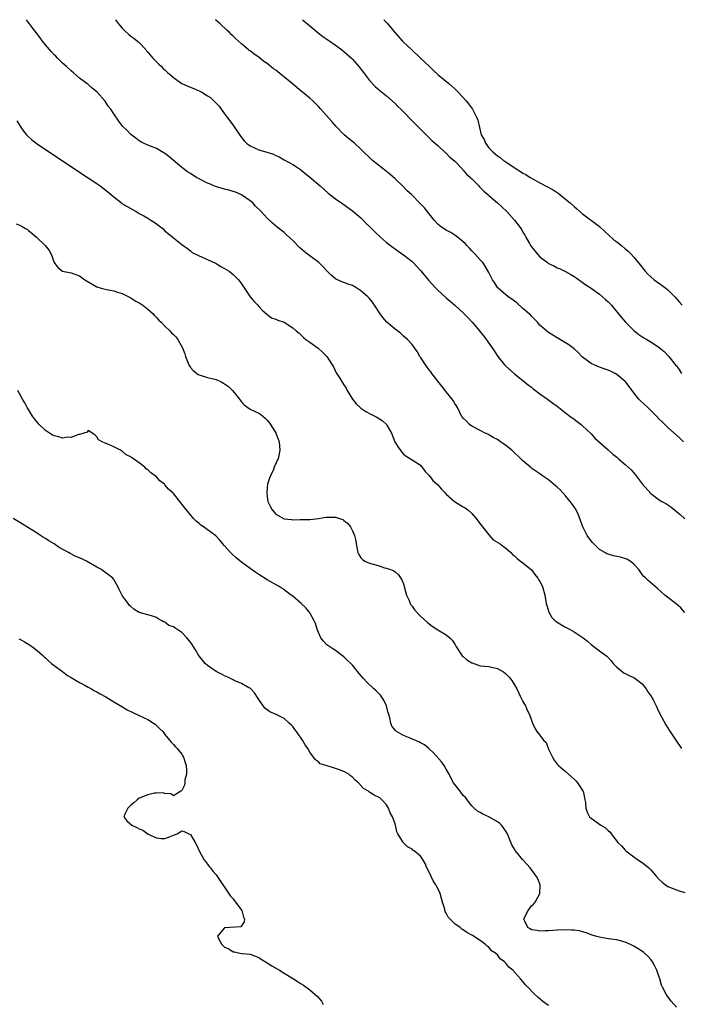
# Model space of a CAD drawing. Units: inches. Extents: x 2676000 to 2679000, y 1539000 to 1542000.
# Drawn here: x 2678713 to 2678868, y 1541769 to 1542000 of the extents above; entities that cross this region are included whole.
import ezdxf

# ---------------------------------------------------------------- set-up
doc = ezdxf.new("R2010")
doc.units = ezdxf.units.IN
doc.header["$MEASUREMENT"] = 0
doc.layers.add('LD26761539_10ft', color=63, linetype='Continuous')

msp = doc.modelspace()

# ---------------------------------------------------------------- linework, layer by layer
at = {"layer": 'LD26761539_10ft'}
for points, elevation in [([(2678868.95, 1541860.95), (2678868.03, 1541862.03), (2678866.93, 1541862.93), (2678865, 1541864.43), (2678864.33, 1541865), (2678862.57, 1541866.57), (2678862.02, 1541867), (2678860.42, 1541868.42), (2678859.81, 1541869), (2678859.39, 1541869.39), (2678859, 1541869.85), (2678858.52, 1541870.52), (2678858.2, 1541871), (2678857, 1541872.25), (2678856.13, 1541873), (2678855.4, 1541873.4), (2678853.88, 1541873.88), (2678853, 1541874.1), (2678852.22, 1541874.22), (2678851, 1541874.65), (2678850.69, 1541874.69), (2678850.25, 1541875), (2678849, 1541875.7), (2678847.33, 1541877.33), (2678847, 1541877.75), (2678846.43, 1541878.43), (2678846.07, 1541879), (2678845.04, 1541881), (2678844.54, 1541882.54), (2678844.35, 1541883), (2678843.99, 1541883.99), (2678843.47, 1541885), (2678843, 1541885.71), (2678842.08, 1541887), (2678841, 1541888.3), (2678840.38, 1541889), (2678839.7, 1541889.7), (2678839, 1541890.31), (2678838.65, 1541890.65), (2678837, 1541892.02), (2678835.63, 1541893), (2678835, 1541893.48), (2678832.89, 1541894.89), (2678832.79, 1541895), (2678831, 1541896.47), (2678830.54, 1541897), (2678828.7, 1541898.7), (2678828.42, 1541899), (2678827, 1541900.1), (2678826.46, 1541900.46), (2678825.72, 1541901), (2678825, 1541901.49), (2678824, 1541902), (2678823, 1541902.64), (2678822.74, 1541902.74), (2678822.17, 1541903), (2678821, 1541903.66), (2678819, 1541904.66), (2678818.5, 1541905), (2678817.79, 1541905.79), (2678817, 1541906.49), (2678816.79, 1541906.79), (2678816.6, 1541907), (2678816.16, 1541907.84), (2678815.64, 1541909), (2678815.42, 1541909.42), (2678815, 1541909.98), (2678814.65, 1541910.65), (2678814.41, 1541911), (2678813, 1541912.69), (2678812.78, 1541913), (2678812.01, 1541914.01), (2678811, 1541915.23), (2678810.24, 1541916.24), (2678809.62, 1541917), (2678809.38, 1541917.38), (2678809, 1541917.85), (2678808.51, 1541918.51), (2678808.11, 1541919), (2678807, 1541920.79), (2678806.83, 1541921), (2678806.16, 1541922.16), (2678805.58, 1541923), (2678805, 1541923.79), (2678803.95, 1541925), (2678803, 1541925.79), (2678802.37, 1541926.37), (2678801.55, 1541927), (2678801, 1541927.38), (2678799.03, 1541929.03), (2678798.14, 1541930.14), (2678797.49, 1541931), (2678796.21, 1541933), (2678795.7, 1541933.7), (2678795, 1541934.59), (2678794.61, 1541935), (2678793, 1541936.42), (2678792.06, 1541937), (2678791.38, 1541937.38), (2678791, 1541937.62), (2678789.98, 1541937.98), (2678789, 1541938.37), (2678788.54, 1541938.54), (2678787, 1541939.23), (2678786.04, 1541940.04), (2678785, 1541941.05), (2678784.09, 1541942.09), (2678783.08, 1541943), (2678781, 1541944.6), (2678780.45, 1541945), (2678779.65, 1541945.65), (2678778.57, 1541946.57), (2678777, 1541948.18), (2678775.56, 1541949.56), (2678775, 1541950.04), (2678773.35, 1541951.35), (2678772.27, 1541952.27), (2678771, 1541953.46), (2678769.56, 1541955), (2678768.27, 1541956.27), (2678767.6, 1541957), (2678767, 1541957.51), (2678765, 1541958.93), (2678764.85, 1541959), (2678763.53, 1541959.53), (2678761.99, 1541959.99), (2678761, 1541960.23), (2678758.87, 1541960.87), (2678757.46, 1541961.46), (2678757, 1541961.67), (2678754.4, 1541963), (2678753.53, 1541963.53), (2678753, 1541963.89), (2678752.31, 1541964.31), (2678751, 1541965.34), (2678747.94, 1541967.94), (2678747, 1541968.63), (2678745, 1541969.78), (2678743, 1541970.57), (2678742.01, 1541971), (2678741.35, 1541971.35), (2678741, 1541971.55), (2678740.19, 1541972.19), (2678739, 1541973.04), (2678738.06, 1541974.06), (2678737.06, 1541975.06), (2678736.19, 1541976.19), (2678735, 1541977.94), (2678734.34, 1541979), (2678733.68, 1541979.68), (2678733, 1541980.85), (2678732.9, 1541981), (2678731.07, 1541983), (2678731, 1541983.07), (2678729.92, 1541983.93), (2678729, 1541984.76), (2678727, 1541986.3), (2678725.56, 1541987.56), (2678725, 1541988), (2678723.92, 1541989), (2678723, 1541989.82), (2678721.79, 1541991), (2678721.41, 1541991.42), (2678721, 1541991.79), (2678720.43, 1541992.43), (2678719, 1541994.11), (2678718.32, 1541995), (2678717.77, 1541995.77), (2678717, 1541996.67), (2678715.92, 1541998.08), (2678715.23, 1541999), (2678715.14, 1541999.14), (2678715, 1541999.31), (2678714.52, 1542000)], 8650), ([(2678735.38, 1542000), (2678735.66, 1541999.66), (2678736.15, 1541999), (2678737, 1541998), (2678737.49, 1541997.49), (2678738.5, 1541996.5), (2678739, 1541996.14), (2678739.69, 1541995.69), (2678740.61, 1541995), (2678741, 1541994.63), (2678742.5, 1541993), (2678742.71, 1541992.71), (2678743, 1541992.38), (2678744.16, 1541991), (2678745, 1541990.12), (2678745.57, 1541989.57), (2678746.18, 1541989), (2678746.57, 1541988.57), (2678747, 1541988.2), (2678747.62, 1541987.62), (2678748.38, 1541987), (2678749, 1541986.45), (2678751, 1541985.06), (2678752.4, 1541984.4), (2678753.82, 1541983.82), (2678755.22, 1541983.22), (2678755.64, 1541983), (2678757, 1541982.17), (2678757.71, 1541981.71), (2678758.75, 1541980.75), (2678759, 1541980.45), (2678759.73, 1541979.73), (2678760.18, 1541979), (2678761, 1541977.9), (2678761.65, 1541977), (2678762.26, 1541976.26), (2678763.11, 1541975.11), (2678764.71, 1541972.71), (2678765.57, 1541971.57), (2678766.14, 1541971), (2678767, 1541970.39), (2678768.03, 1541969.97), (2678769, 1541969.5), (2678770.93, 1541968.93), (2678772.44, 1541968.44), (2678773, 1541968.15), (2678773.81, 1541967.81), (2678775, 1541967.12), (2678777, 1541966.02), (2678777.62, 1541965.62), (2678778.82, 1541964.82), (2678779, 1541964.69), (2678781, 1541963.08), (2678783.42, 1541961), (2678785.33, 1541959.33), (2678787, 1541958.01), (2678788.77, 1541956.77), (2678791, 1541955.15), (2678793, 1541953.5), (2678793.5, 1541953), (2678794.22, 1541952.22), (2678795, 1541951.5), (2678796.22, 1541950.22), (2678797.6, 1541949), (2678799, 1541947.71), (2678800.53, 1541946.53), (2678801, 1541946.22), (2678801.71, 1541945.71), (2678803, 1541944.87), (2678805, 1541943.25), (2678805.26, 1541943), (2678807.06, 1541941.06), (2678808.88, 1541938.88), (2678810.53, 1541937), (2678811, 1541936.53), (2678813, 1541934.72), (2678813.95, 1541933.95), (2678815.03, 1541933), (2678817.1, 1541931.1), (2678818.11, 1541930.11), (2678819.12, 1541929), (2678820.82, 1541927), (2678821, 1541926.75), (2678821.79, 1541925.79), (2678823.76, 1541923), (2678824.29, 1541922.29), (2678825.08, 1541921), (2678826.68, 1541919), (2678827, 1541918.68), (2678829, 1541916.92), (2678831.44, 1541915), (2678832.28, 1541914.28), (2678833, 1541913.76), (2678833.41, 1541913.41), (2678833.97, 1541913), (2678835, 1541912.24), (2678836.74, 1541911), (2678838.01, 1541910.01), (2678839, 1541909.33), (2678839.46, 1541909), (2678841, 1541907.75), (2678842.03, 1541907), (2678843, 1541906.27), (2678843.71, 1541905.71), (2678844.69, 1541905), (2678845, 1541904.75), (2678847, 1541902.83), (2678847.85, 1541901.85), (2678851, 1541899.06), (2678852.11, 1541898.1), (2678853, 1541897.37), (2678853.41, 1541897), (2678855, 1541895.66), (2678856.36, 1541894.36), (2678857.31, 1541893.31), (2678859, 1541891.1), (2678861, 1541888.88), (2678863, 1541887.35), (2678863.58, 1541887), (2678864.51, 1541886.51), (2678865.73, 1541885.73), (2678867.9, 1541883.9), (2678869, 1541882.93)], 8660), ([(2678868.65, 1541901), (2678867.81, 1541901.81), (2678867, 1541902.55), (2678865, 1541904.3), (2678863.64, 1541905.64), (2678863, 1541906.3), (2678862.37, 1541907), (2678860.66, 1541908.66), (2678860.29, 1541909), (2678858.6, 1541910.6), (2678858.21, 1541911), (2678857, 1541912.48), (2678856.6, 1541913), (2678855.12, 1541915), (2678855, 1541915.11), (2678853, 1541916.77), (2678852.62, 1541917), (2678851.53, 1541917.53), (2678851, 1541917.76), (2678850.07, 1541918.07), (2678849, 1541918.48), (2678848.61, 1541918.61), (2678847.71, 1541919), (2678847, 1541919.36), (2678845, 1541920.86), (2678844.83, 1541921), (2678843.93, 1541921.93), (2678843, 1541922.82), (2678841.75, 1541923.75), (2678841, 1541924.21), (2678839, 1541925.34), (2678837, 1541926.64), (2678836.55, 1541927), (2678835, 1541928.35), (2678834.39, 1541929), (2678833.75, 1541929.75), (2678833, 1541930.41), (2678832.74, 1541930.74), (2678832.47, 1541931), (2678831, 1541932.26), (2678829.58, 1541933.58), (2678829, 1541933.93), (2678828.42, 1541934.42), (2678827.55, 1541935), (2678825.16, 1541937), (2678825, 1541937.2), (2678824.31, 1541938.31), (2678823.86, 1541939), (2678823, 1541940.68), (2678822.17, 1541942.17), (2678821.56, 1541943), (2678821, 1541943.69), (2678819.76, 1541945), (2678819.4, 1541945.4), (2678819, 1541945.81), (2678818.43, 1541946.43), (2678817.85, 1541947), (2678817.46, 1541947.46), (2678817, 1541947.9), (2678815.65, 1541949), (2678815, 1541949.48), (2678814.06, 1541950.06), (2678813, 1541950.61), (2678812.37, 1541951), (2678811.57, 1541951.57), (2678811, 1541952.06), (2678810.17, 1541953), (2678809, 1541954.42), (2678807.87, 1541955.87), (2678806.91, 1541956.91), (2678804.84, 1541959), (2678803.87, 1541959.87), (2678802.75, 1541961), (2678801, 1541962.68), (2678799.76, 1541963.76), (2678799, 1541964.37), (2678798.17, 1541965), (2678795.73, 1541967), (2678793, 1541969.62), (2678791.46, 1541971), (2678790.1, 1541972.1), (2678789.05, 1541973), (2678787.08, 1541975), (2678786.13, 1541976.13), (2678783.62, 1541979), (2678783, 1541979.66), (2678781.68, 1541981), (2678781, 1541981.61), (2678778.02, 1541984.02), (2678776.89, 1541985), (2678774.43, 1541987), (2678773, 1541988.13), (2678772.5, 1541988.5), (2678771, 1541989.69), (2678770.22, 1541990.22), (2678769, 1541991.19), (2678767.92, 1541991.92), (2678767, 1541992.66), (2678766.8, 1541992.8), (2678766.54, 1541993), (2678765, 1541994.32), (2678763.59, 1541995.59), (2678763, 1541996.16), (2678762.56, 1541996.56), (2678762.12, 1541997), (2678761.52, 1541997.52), (2678759.93, 1541999), (2678758.89, 1542000)], 8670), ([(2678779.32, 1542000), (2678779.67, 1541999.67), (2678780.44, 1541999), (2678781, 1541998.53), (2678782.95, 1541996.95), (2678784.08, 1541996.08), (2678785.25, 1541995.25), (2678787, 1541994.05), (2678788.44, 1541993), (2678789, 1541992.57), (2678790.75, 1541991), (2678791, 1541990.76), (2678792.52, 1541989), (2678793.58, 1541987.58), (2678795, 1541985.76), (2678796.35, 1541984.35), (2678797.41, 1541983.41), (2678799, 1541982.11), (2678801, 1541980.35), (2678801.66, 1541979.66), (2678802.36, 1541979), (2678805.64, 1541975.64), (2678808.64, 1541972.64), (2678809, 1541972.3), (2678809.65, 1541971.65), (2678811, 1541970.45), (2678812.8, 1541968.8), (2678813, 1541968.66), (2678813.8, 1541967.8), (2678815, 1541966.78), (2678816.73, 1541965), (2678816.86, 1541964.86), (2678817, 1541964.73), (2678817.78, 1541963.78), (2678818.66, 1541963), (2678818.81, 1541962.81), (2678819, 1541962.64), (2678820.62, 1541961), (2678820.79, 1541960.79), (2678821, 1541960.61), (2678821.79, 1541959.79), (2678822.74, 1541959), (2678823, 1541958.74), (2678825.01, 1541957), (2678826.06, 1541956.06), (2678827.19, 1541955), (2678829, 1541953), (2678829.9, 1541951.9), (2678830.49, 1541951), (2678830.71, 1541950.71), (2678831, 1541950.19), (2678831.46, 1541949.46), (2678831.68, 1541949), (2678832.52, 1541947.48), (2678832.81, 1541947), (2678833, 1541946.73), (2678833.8, 1541945.8), (2678834.4, 1541945), (2678835, 1541944.37), (2678836.74, 1541943), (2678837, 1541942.81), (2678838.24, 1541942.24), (2678839, 1541941.82), (2678839.6, 1541941.6), (2678841, 1541940.94), (2678842.26, 1541940.26), (2678843, 1541939.78), (2678843.46, 1541939.46), (2678845.79, 1541937.79), (2678847, 1541937.01), (2678849, 1541935.57), (2678849.69, 1541935), (2678850.37, 1541934.37), (2678851, 1541933.81), (2678851.79, 1541933), (2678852.33, 1541932.33), (2678853.45, 1541931), (2678854.13, 1541930.13), (2678855.06, 1541929.06), (2678857, 1541927.09), (2678858.16, 1541926.16), (2678859.36, 1541925.36), (2678860.04, 1541925), (2678861, 1541924.46), (2678863, 1541923.09), (2678864.12, 1541922.12), (2678865.24, 1541921), (2678866.13, 1541919.87), (2678866.91, 1541918.91), (2678867, 1541918.77), (2678867.77, 1541917.77), (2678868.18, 1541917)], 8680), ([(2678798.38, 1542000), (2678799.17, 1541999.17), (2678801, 1541996.95), (2678802.74, 1541995), (2678803, 1541994.74), (2678804.84, 1541993), (2678806.99, 1541991), (2678809.11, 1541989), (2678810.05, 1541988.05), (2678811.1, 1541987.1), (2678813.59, 1541985), (2678815, 1541983.76), (2678815.82, 1541983), (2678817.69, 1541981), (2678818.25, 1541980.25), (2678819.14, 1541979), (2678820.2, 1541977), (2678820.44, 1541976.44), (2678821.24, 1541973), (2678821.88, 1541971.88), (2678822.19, 1541971), (2678823, 1541969.97), (2678823.9, 1541969), (2678824.52, 1541968.52), (2678825, 1541968.1), (2678825.66, 1541967.66), (2678826.43, 1541967), (2678826.78, 1541966.78), (2678829.38, 1541965), (2678830.4, 1541964.4), (2678831, 1541964.02), (2678831.66, 1541963.66), (2678832.66, 1541963), (2678833, 1541962.8), (2678835, 1541961.69), (2678838.07, 1541960.07), (2678839, 1541959.44), (2678839.28, 1541959.28), (2678839.65, 1541959), (2678841, 1541957.87), (2678842.08, 1541957), (2678843, 1541956.14), (2678843.61, 1541955.61), (2678845, 1541954.47), (2678849, 1541951.48), (2678850.27, 1541950.27), (2678851, 1541949.63), (2678852.36, 1541948.36), (2678853, 1541947.85), (2678854.12, 1541947), (2678855, 1541946.21), (2678855.68, 1541945.68), (2678856.36, 1541945), (2678857, 1541944.3), (2678858.52, 1541942.52), (2678859.37, 1541941.37), (2678859.69, 1541941), (2678860.31, 1541940.31), (2678861, 1541939.64), (2678861.77, 1541939), (2678863.67, 1541937.67), (2678864.56, 1541937), (2678865, 1541936.64), (2678866.63, 1541935), (2678867.71, 1541933.71), (2678868.38, 1541933)], 8690), ([(2678712.26, 1541976.26), (2678713.06, 1541975), (2678713.85, 1541973.84), (2678714.53, 1541973), (2678714.75, 1541972.75), (2678715.78, 1541971.78), (2678717, 1541970.86), (2678719, 1541969.52), (2678729, 1541962.92), (2678731, 1541961.58), (2678731.84, 1541961), (2678732.51, 1541960.51), (2678733.62, 1541959.62), (2678735, 1541958.42), (2678736.78, 1541957), (2678736.91, 1541956.91), (2678738.16, 1541956.16), (2678740.22, 1541955), (2678741, 1541954.57), (2678742.05, 1541953.95), (2678743, 1541953.42), (2678743.7, 1541953), (2678744.5, 1541952.5), (2678745, 1541952.07), (2678745.66, 1541951.66), (2678746.49, 1541951), (2678747, 1541950.48), (2678749, 1541948.84), (2678751, 1541947.27), (2678752.33, 1541946.33), (2678753, 1541945.75), (2678753.42, 1541945.42), (2678755, 1541944.62), (2678755.6, 1541944.4), (2678758.85, 1541942.85), (2678759, 1541942.79), (2678760.11, 1541942.11), (2678761, 1541941.65), (2678762.09, 1541941), (2678763, 1541940.24), (2678764.29, 1541939), (2678764.6, 1541938.6), (2678765, 1541938.04), (2678767, 1541935), (2678767.92, 1541933.92), (2678768.8, 1541933), (2678769, 1541932.74), (2678769.82, 1541931.82), (2678770.83, 1541931), (2678770.9, 1541930.9), (2678772.03, 1541930.03), (2678773, 1541929.74), (2678773.49, 1541929.49), (2678775, 1541929), (2678777, 1541927.72), (2678777.81, 1541927), (2678778.47, 1541926.47), (2678779.48, 1541925.48), (2678780.07, 1541925), (2678781, 1541924.36), (2678782.93, 1541922.93), (2678784, 1541922), (2678785, 1541921.01), (2678786.27, 1541919), (2678786.53, 1541918.53), (2678787.19, 1541917.19), (2678787.87, 1541916.12), (2678788.56, 1541915), (2678789, 1541914.37), (2678789.53, 1541913.53), (2678789.79, 1541913), (2678791.04, 1541911), (2678791.9, 1541909.89), (2678792.83, 1541909), (2678793, 1541908.86), (2678794.11, 1541908.11), (2678795, 1541907.6), (2678796.28, 1541907), (2678796.75, 1541906.75), (2678797.96, 1541905.96), (2678799, 1541905.05), (2678799.1, 1541904.9), (2678800.13, 1541903), (2678800.98, 1541901), (2678801.7, 1541899.7), (2678802.55, 1541898.55), (2678803, 1541898.06), (2678803.59, 1541897.59), (2678805, 1541896.78), (2678807, 1541895.49), (2678808.03, 1541894.04), (2678809, 1541893.06), (2678809.89, 1541891.89), (2678811, 1541890.91), (2678811.88, 1541889.88), (2678812.76, 1541889), (2678813, 1541888.71), (2678814.98, 1541886.98), (2678816.2, 1541886.2), (2678817, 1541885.74), (2678817.45, 1541885.45), (2678818.06, 1541885), (2678819, 1541884.14), (2678820.03, 1541883), (2678820.41, 1541882.41), (2678821, 1541881.69), (2678823, 1541879.12), (2678824.01, 1541878.01), (2678825.64, 1541877), (2678826.41, 1541876.41), (2678827, 1541876), (2678828.14, 1541875), (2678828.55, 1541874.55), (2678829, 1541874.23), (2678829.61, 1541873.61), (2678830.4, 1541873), (2678831, 1541872.6), (2678833, 1541870.95), (2678833.81, 1541869.81), (2678834.48, 1541869), (2678834.66, 1541868.66), (2678835, 1541868.16), (2678835.58, 1541867), (2678836.14, 1541865), (2678836.49, 1541863), (2678836.58, 1541862.58), (2678837.04, 1541861.04), (2678837.79, 1541859.79), (2678838.56, 1541859), (2678838.79, 1541858.79), (2678839, 1541858.63), (2678840.02, 1541858.02), (2678841, 1541857.45), (2678841.89, 1541857), (2678843, 1541856.37), (2678845.11, 1541855), (2678846.18, 1541854.18), (2678847, 1541853.44), (2678849, 1541851.97), (2678850.68, 1541850.68), (2678851, 1541850.37), (2678851.65, 1541849.65), (2678852.16, 1541849), (2678853, 1541848.09), (2678854.73, 1541846.73), (2678855, 1541846.63), (2678856.06, 1541846.06), (2678857, 1541845.69), (2678857.98, 1541845), (2678859, 1541844.19), (2678859.88, 1541843), (2678860.31, 1541842.31), (2678861, 1541841.41), (2678861.53, 1541840.47), (2678862.27, 1541839), (2678862.47, 1541838.47), (2678863.15, 1541837.15), (2678863.54, 1541836.46), (2678864.54, 1541834.54), (2678865.33, 1541833.33), (2678866.91, 1541831), (2678868.24, 1541829)], 8640), ([(2678712.11, 1541952.11), (2678713, 1541951.77), (2678713.51, 1541951.51), (2678714.3, 1541951), (2678714.75, 1541950.75), (2678715, 1541950.58), (2678716.86, 1541949), (2678718.94, 1541947), (2678719.84, 1541945.84), (2678720.31, 1541945), (2678721, 1541943), (2678721.88, 1541941.88), (2678723, 1541941), (2678725, 1541940.64), (2678725.61, 1541940.39), (2678727, 1541939.94), (2678728.19, 1541939), (2678731, 1541937.34), (2678732.03, 1541937), (2678733.31, 1541936.69), (2678735, 1541936.42), (2678735.89, 1541936.1), (2678737, 1541935.79), (2678738.5, 1541935), (2678739, 1541934.76), (2678740.06, 1541934.06), (2678741, 1541933.56), (2678741.32, 1541933.32), (2678741.83, 1541933), (2678743, 1541932.09), (2678744.25, 1541931), (2678744.59, 1541930.59), (2678745, 1541930.17), (2678745.54, 1541929.54), (2678746.14, 1541929), (2678747, 1541928.1), (2678748.19, 1541927), (2678748.57, 1541926.57), (2678749, 1541926.15), (2678749.56, 1541925.56), (2678750.05, 1541925), (2678751.12, 1541923), (2678751.64, 1541921.64), (2678751.81, 1541921), (2678752.63, 1541919), (2678752.76, 1541918.76), (2678753, 1541918.41), (2678753.67, 1541917.67), (2678754.47, 1541917), (2678754.78, 1541916.78), (2678755, 1541916.65), (2678755.48, 1541916.52), (2678757, 1541916.07), (2678759, 1541915.58), (2678760.32, 1541915), (2678760.76, 1541914.76), (2678761, 1541914.57), (2678761.92, 1541913.92), (2678762.86, 1541913), (2678764.5, 1541911), (2678765, 1541910.32), (2678765.63, 1541909.63), (2678766.47, 1541909), (2678767, 1541908.66), (2678769, 1541907.7), (2678769.43, 1541907.43), (2678769.94, 1541907), (2678770.54, 1541906.54), (2678771, 1541906.03), (2678771.47, 1541905.47), (2678773, 1541903.1), (2678773.05, 1541903), (2678773.6, 1541901.6), (2678773.78, 1541901), (2678774, 1541899), (2678773.76, 1541897.76), (2678773.58, 1541897), (2678773.36, 1541896.64), (2678773, 1541895.84), (2678772.71, 1541895.29), (2678772.65, 1541895), (2678772.44, 1541894.44), (2678771.75, 1541893), (2678771.53, 1541892.47), (2678771.09, 1541891), (2678771, 1541890.27), (2678770.88, 1541889), (2678771, 1541888.05), (2678771.18, 1541887), (2678771.74, 1541885.74), (2678772.18, 1541885), (2678773, 1541883.96), (2678775, 1541882.93), (2678776.74, 1541882.74), (2678777, 1541882.68), (2678778.72, 1541882.72), (2678779, 1541882.71), (2678781, 1541882.77), (2678783, 1541882.96), (2678784.74, 1541883.26), (2678785, 1541883.29), (2678787, 1541883.33), (2678787.98, 1541883), (2678788.72, 1541882.72), (2678789, 1541882.54), (2678789.87, 1541881.87), (2678790.53, 1541881), (2678791, 1541880.1), (2678791.5, 1541879), (2678791.77, 1541877.77), (2678791.89, 1541877), (2678792.3, 1541875), (2678792.53, 1541874.53), (2678793, 1541873.75), (2678793.36, 1541873.36), (2678793.91, 1541873), (2678795, 1541872.49), (2678797, 1541871.92), (2678798.56, 1541871.44), (2678799, 1541871.33), (2678799.95, 1541871), (2678800.69, 1541870.69), (2678801, 1541870.48), (2678801.79, 1541869.79), (2678802.62, 1541868.62), (2678803, 1541867.68), (2678803.53, 1541865.53), (2678803.68, 1541865), (2678804.27, 1541863.73), (2678804.55, 1541863), (2678804.71, 1541862.71), (2678805, 1541862.39), (2678805.55, 1541861.55), (2678807, 1541860.08), (2678808.59, 1541858.59), (2678809.69, 1541857.69), (2678811, 1541856.84), (2678813, 1541855.68), (2678813.83, 1541855), (2678814.41, 1541854.41), (2678815, 1541853.51), (2678815.19, 1541853.19), (2678815.27, 1541853), (2678816.58, 1541851), (2678816.77, 1541850.77), (2678817, 1541850.59), (2678817.85, 1541849.85), (2678819, 1541849.15), (2678819.1, 1541849.1), (2678821, 1541848.45), (2678823, 1541848.22), (2678825, 1541847.8), (2678826.48, 1541847), (2678827, 1541846.57), (2678827.76, 1541845.76), (2678828.42, 1541845), (2678829, 1541843.98), (2678829.54, 1541843), (2678830, 1541842), (2678830.5, 1541841), (2678831, 1541840.04), (2678831.58, 1541839), (2678831.99, 1541837.99), (2678832.58, 1541837), (2678833, 1541835.64), (2678833.17, 1541835.17), (2678833.28, 1541835), (2678833.78, 1541833.78), (2678834.26, 1541833), (2678835, 1541832.11), (2678835.85, 1541831), (2678836.42, 1541830.42), (2678837, 1541828.86), (2678837.9, 1541827), (2678838.32, 1541826.32), (2678839, 1541825.37), (2678839.32, 1541825), (2678841, 1541823.61), (2678843, 1541821.81), (2678843.41, 1541821.41), (2678843.8, 1541821), (2678844.25, 1541820.25), (2678845, 1541819.19), (2678845.12, 1541819), (2678845.43, 1541817.43), (2678845.55, 1541817), (2678845.65, 1541816.35), (2678845.74, 1541815), (2678846.08, 1541814.08), (2678846.62, 1541813), (2678847, 1541812.67), (2678849.27, 1541811), (2678850.38, 1541810.38), (2678851, 1541809.76), (2678851.43, 1541809.43), (2678851.71, 1541809), (2678853.3, 1541807), (2678854.15, 1541806.15), (2678855, 1541805.15), (2678855.16, 1541805), (2678857, 1541803.59), (2678857.9, 1541803), (2678859, 1541802.24), (2678859.71, 1541801.71), (2678860.55, 1541801), (2678861, 1541800.56), (2678862.33, 1541799), (2678863, 1541798.27), (2678863.67, 1541797.66), (2678864.46, 1541797), (2678865, 1541796.63), (2678867, 1541795.83), (2678867.63, 1541795.63), (2678869, 1541795.26)], 8630), ([(2678867, 1541768.33), (2678865.76, 1541769.76), (2678864.88, 1541770.88), (2678864.8, 1541771), (2678864.64, 1541771.36), (2678863.76, 1541773), (2678863.52, 1541773.52), (2678863.12, 1541775), (2678863, 1541775.34), (2678862.42, 1541777), (2678861.97, 1541777.97), (2678861.39, 1541779), (2678861, 1541779.5), (2678860.32, 1541780.32), (2678859.56, 1541781), (2678859.25, 1541781.25), (2678858.03, 1541782.03), (2678857, 1541782.62), (2678856.27, 1541783), (2678855, 1541783.57), (2678853, 1541784.12), (2678851.68, 1541784.32), (2678851, 1541784.39), (2678849.32, 1541784.68), (2678849, 1541784.72), (2678848.06, 1541785), (2678847.26, 1541785.26), (2678845.8, 1541785.8), (2678845, 1541786.03), (2678844.22, 1541786.22), (2678843, 1541786.39), (2678842.43, 1541786.43), (2678841, 1541786.46), (2678839, 1541786.42), (2678837, 1541786.28), (2678836.25, 1541786.25), (2678835, 1541786.14), (2678834.34, 1541786.33), (2678833, 1541786.49), (2678832.71, 1541786.71), (2678832.18, 1541787), (2678831.47, 1541788.53), (2678831.22, 1541789), (2678831.38, 1541789.38), (2678832.21, 1541791), (2678833, 1541792.12), (2678833.5, 1541792.5), (2678833.85, 1541793), (2678834.98, 1541795), (2678835.06, 1541797), (2678834.48, 1541798.48), (2678834.22, 1541799), (2678832.66, 1541801), (2678831.89, 1541801.89), (2678830.86, 1541803), (2678829.23, 1541805), (2678829.14, 1541805.14), (2678828.39, 1541806.39), (2678827.64, 1541808.36), (2678827.37, 1541809), (2678827, 1541809.62), (2678826.42, 1541810.42), (2678825.96, 1541811), (2678825.47, 1541811.47), (2678825, 1541811.85), (2678823, 1541813.02), (2678821.58, 1541813.58), (2678821, 1541814.03), (2678820.34, 1541814.34), (2678819.58, 1541815), (2678819, 1541815.59), (2678817.93, 1541817), (2678817.49, 1541817.49), (2678817, 1541818.01), (2678816.56, 1541818.56), (2678816.25, 1541819), (2678815, 1541820.6), (2678814.74, 1541821), (2678814.12, 1541822.12), (2678813.67, 1541823), (2678813, 1541824.21), (2678812.5, 1541825), (2678811.9, 1541825.9), (2678810.02, 1541828.02), (2678809, 1541828.92), (2678808.89, 1541829), (2678807.88, 1541829.88), (2678807, 1541830.35), (2678806.59, 1541830.59), (2678804.57, 1541831.43), (2678803, 1541832.06), (2678801.37, 1541833), (2678801.15, 1541833.15), (2678800.26, 1541834.26), (2678800.02, 1541835), (2678799.8, 1541836.2), (2678799.53, 1541837), (2678799.41, 1541837.41), (2678799.01, 1541839), (2678798.38, 1541840.38), (2678797.55, 1541841.55), (2678796.55, 1541842.55), (2678796.05, 1541843), (2678794.48, 1541844.48), (2678793.53, 1541845.53), (2678792.61, 1541846.61), (2678791, 1541848.57), (2678790.59, 1541849), (2678789.78, 1541849.78), (2678789, 1541850.5), (2678788.39, 1541851), (2678787, 1541851.99), (2678786.43, 1541852.43), (2678785.47, 1541853), (2678785, 1541853.33), (2678784.22, 1541854.22), (2678783.6, 1541855), (2678783, 1541856.27), (2678782.76, 1541857), (2678782.36, 1541858.36), (2678782.05, 1541859), (2678781, 1541860.84), (2678780.03, 1541862.03), (2678779, 1541863.04), (2678777, 1541864.72), (2678776.66, 1541865), (2678775.69, 1541865.69), (2678775, 1541866.22), (2678774.54, 1541866.54), (2678773.8, 1541867), (2678771, 1541868.62), (2678769, 1541869.83), (2678768.32, 1541870.32), (2678767, 1541871.21), (2678765, 1541872.73), (2678763.75, 1541873.75), (2678762.7, 1541874.7), (2678762.4, 1541875), (2678761.73, 1541875.73), (2678761, 1541876.6), (2678760.63, 1541877), (2678759.91, 1541877.91), (2678758.92, 1541878.92), (2678757.81, 1541879.81), (2678756.07, 1541881), (2678755.45, 1541881.45), (2678755, 1541881.84), (2678754.36, 1541882.36), (2678753.7, 1541883), (2678753.36, 1541883.36), (2678751.58, 1541885.58), (2678750.52, 1541887), (2678749, 1541888.83), (2678748.85, 1541889), (2678747.85, 1541889.85), (2678747, 1541890.9), (2678746.88, 1541891), (2678745.81, 1541891.81), (2678745, 1541892.76), (2678744.68, 1541893), (2678743.69, 1541893.69), (2678743, 1541894.43), (2678742.64, 1541894.64), (2678742.3, 1541895), (2678741, 1541896), (2678739.63, 1541897), (2678739.23, 1541897.23), (2678739, 1541897.42), (2678737.94, 1541897.94), (2678737, 1541898.77), (2678736.84, 1541898.84), (2678736.6, 1541899), (2678735, 1541899.8), (2678733.58, 1541900.42), (2678733, 1541900.62), (2678732.25, 1541901), (2678731.46, 1541901.46), (2678731, 1541902.15), (2678730.58, 1541902.58), (2678729, 1541903.64), (2678728.77, 1541903.23), (2678727, 1541902.71), (2678726.71, 1541902.71), (2678725, 1541902), (2678724.04, 1541902.04), (2678723, 1541901.86), (2678722.1, 1541902.1), (2678721, 1541902.37), (2678720.57, 1541902.57), (2678719.96, 1541903), (2678719, 1541903.61), (2678717.52, 1541905), (2678716.37, 1541906.37), (2678715.94, 1541907), (2678715, 1541908.55), (2678714.69, 1541909), (2678714.15, 1541910.15), (2678713.6, 1541911), (2678713, 1541912.17), (2678712.49, 1541913)], 8620), ([(2678837, 1541768.72), (2678835.68, 1541769.68), (2678834.58, 1541770.58), (2678833.54, 1541771.54), (2678832.18, 1541773), (2678831.6, 1541773.6), (2678831, 1541774.33), (2678830.42, 1541775), (2678828.6, 1541777), (2678827.72, 1541777.72), (2678827, 1541778.66), (2678826.83, 1541778.83), (2678826.69, 1541779), (2678825.69, 1541779.69), (2678825, 1541780.6), (2678824.59, 1541781), (2678823.59, 1541781.59), (2678823, 1541782.38), (2678822.62, 1541782.62), (2678822.25, 1541783), (2678821, 1541783.98), (2678819.39, 1541785), (2678819.14, 1541785.14), (2678819, 1541785.26), (2678817.83, 1541785.83), (2678817, 1541786.44), (2678816.65, 1541786.65), (2678816.25, 1541787), (2678815, 1541787.9), (2678813.92, 1541789), (2678813.48, 1541789.48), (2678813, 1541790.38), (2678812.77, 1541790.77), (2678812.71, 1541791), (2678812.65, 1541791.35), (2678812.16, 1541793), (2678811.86, 1541793.86), (2678811.58, 1541795), (2678811, 1541796.17), (2678810.7, 1541796.7), (2678810.59, 1541797), (2678809.96, 1541797.96), (2678809, 1541800.02), (2678808.49, 1541801), (2678808.03, 1541802.03), (2678807.52, 1541803), (2678807, 1541803.76), (2678805.51, 1541805), (2678805.19, 1541805.19), (2678805, 1541805.37), (2678803.92, 1541805.92), (2678803, 1541806.86), (2678802.92, 1541806.92), (2678802.87, 1541807), (2678802.74, 1541807.26), (2678801.68, 1541809), (2678801.44, 1541809.44), (2678801.11, 1541811), (2678801.07, 1541811.07), (2678801, 1541811.34), (2678800.4, 1541813), (2678799.89, 1541813.89), (2678799.45, 1541815), (2678799, 1541815.83), (2678797.93, 1541817), (2678797.42, 1541817.42), (2678796.09, 1541818.09), (2678795, 1541818.78), (2678794.85, 1541818.85), (2678794.73, 1541819), (2678793.63, 1541819.63), (2678792.41, 1541821), (2678791.62, 1541821.62), (2678791, 1541822.33), (2678790.58, 1541822.58), (2678790.13, 1541823), (2678789, 1541823.61), (2678787.97, 1541824.03), (2678787, 1541824.3), (2678785.05, 1541824.95), (2678783.44, 1541825.44), (2678783, 1541825.91), (2678782.36, 1541826.36), (2678781, 1541828.19), (2678780.5, 1541829), (2678779.88, 1541829.88), (2678779.27, 1541831), (2678779, 1541831.41), (2678777.87, 1541833), (2678777.49, 1541833.49), (2678777, 1541834.22), (2678776.59, 1541834.59), (2678776.18, 1541835), (2678775, 1541836.03), (2678773.08, 1541837), (2678771.65, 1541837.65), (2678771, 1541838.07), (2678770.47, 1541838.47), (2678769, 1541840.49), (2678768.74, 1541841), (2678768.05, 1541842.05), (2678767.18, 1541843), (2678767, 1541843.14), (2678766.73, 1541843.27), (2678765, 1541844.24), (2678763.28, 1541845), (2678763, 1541845.11), (2678761.76, 1541845.76), (2678761, 1541846.05), (2678760.4, 1541846.4), (2678759.21, 1541847), (2678759, 1541847.11), (2678757, 1541848.47), (2678756.44, 1541849), (2678754.89, 1541850.89), (2678754.14, 1541852.14), (2678753.61, 1541853), (2678753.42, 1541853.42), (2678753, 1541854), (2678752.18, 1541855), (2678751, 1541856.27), (2678749.31, 1541857.31), (2678749, 1541857.53), (2678747.89, 1541857.89), (2678747, 1541858.63), (2678746.71, 1541858.71), (2678746.29, 1541859), (2678745.41, 1541859.41), (2678745, 1541859.76), (2678743.89, 1541860.11), (2678741, 1541860.95), (2678739.7, 1541861.71), (2678739, 1541862.31), (2678738.65, 1541862.65), (2678738.36, 1541863), (2678737, 1541864.93), (2678736.3, 1541866.3), (2678735.98, 1541867), (2678735, 1541868.69), (2678734.78, 1541869), (2678733.78, 1541869.78), (2678732.62, 1541870.62), (2678732.11, 1541871), (2678731, 1541871.6), (2678729.54, 1541872.46), (2678728.59, 1541873), (2678727.5, 1541873.5), (2678726.09, 1541874.09), (2678724.76, 1541874.75), (2678724.4, 1541875), (2678722.2, 1541876.2), (2678721, 1541877.06), (2678719.77, 1541877.77), (2678719, 1541878.31), (2678718.55, 1541878.55), (2678717.32, 1541879.32), (2678717, 1541879.54), (2678714.63, 1541881), (2678713, 1541882.05), (2678711.38, 1541883)], 8610), ([(2678712.75, 1541854.75), (2678713, 1541854.66), (2678714.03, 1541854.03), (2678715, 1541853.52), (2678715.74, 1541853), (2678717, 1541852.05), (2678718.2, 1541851), (2678718.6, 1541850.6), (2678719, 1541850.27), (2678719.63, 1541849.63), (2678720.42, 1541849), (2678721, 1541848.49), (2678722.94, 1541847.06), (2678724.12, 1541846.12), (2678725, 1541845.7), (2678725.41, 1541845.41), (2678726.2, 1541845), (2678727, 1541844.52), (2678728.04, 1541843.96), (2678729, 1541843.4), (2678729.79, 1541843), (2678730.52, 1541842.52), (2678731, 1541842.28), (2678731.82, 1541841.82), (2678733.12, 1541841.12), (2678735, 1541840), (2678736.86, 1541838.86), (2678738.13, 1541838.13), (2678739.45, 1541837.45), (2678741, 1541836.76), (2678743, 1541835.8), (2678744.32, 1541835), (2678744.71, 1541834.71), (2678745, 1541834.45), (2678745.74, 1541833.74), (2678746.48, 1541833), (2678747, 1541832.33), (2678748.11, 1541831), (2678748.48, 1541830.48), (2678749, 1541829.96), (2678749.45, 1541829.45), (2678749.91, 1541829), (2678751, 1541827.66), (2678751.39, 1541827), (2678751.75, 1541825.75), (2678751.99, 1541825), (2678752.09, 1541823.91), (2678752.05, 1541823), (2678751.7, 1541821.7), (2678751.64, 1541821), (2678751.56, 1541820.44), (2678751, 1541819.17), (2678750.93, 1541819.07), (2678750.77, 1541819), (2678749, 1541817.95), (2678748.36, 1541818.36), (2678747, 1541818.5), (2678746.63, 1541818.63), (2678745, 1541818.57), (2678744.53, 1541818.53), (2678743, 1541818.16), (2678741, 1541817.36), (2678740.47, 1541817), (2678739.7, 1541816.3), (2678739, 1541815.74), (2678738.65, 1541815.35), (2678738.28, 1541815), (2678737.63, 1541813.63), (2678737.4, 1541813), (2678738.03, 1541812.03), (2678739.24, 1541811), (2678740.45, 1541810.45), (2678741, 1541810.17), (2678741.84, 1541809.84), (2678743.04, 1541808.96), (2678745, 1541808.03), (2678746.11, 1541807.89), (2678747, 1541807.9), (2678747.82, 1541808.18), (2678749, 1541808.72), (2678749.25, 1541808.75), (2678749.87, 1541809), (2678751, 1541809.68), (2678751.55, 1541809.55), (2678752.63, 1541809), (2678753, 1541808.84), (2678754.12, 1541807), (2678754.44, 1541806.44), (2678755.02, 1541805.02), (2678756.16, 1541803), (2678756.5, 1541802.5), (2678757, 1541801.92), (2678757.37, 1541801.37), (2678757.69, 1541801), (2678758.25, 1541800.25), (2678759, 1541799.41), (2678760.63, 1541797), (2678761, 1541796.51), (2678762.41, 1541794.41), (2678763, 1541793.72), (2678763.31, 1541793.31), (2678763.56, 1541793), (2678765.03, 1541791), (2678765.45, 1541789.45), (2678765.67, 1541789), (2678765.62, 1541788.38), (2678764.78, 1541787.22), (2678761, 1541786.97), (2678759.32, 1541785), (2678759.55, 1541784.45), (2678760.37, 1541783), (2678761, 1541782.44), (2678762.03, 1541782.03), (2678763, 1541781.29), (2678763.33, 1541781.33), (2678764.57, 1541781), (2678765.09, 1541780.91), (2678767, 1541780.78), (2678769, 1541779.99), (2678769.6, 1541779.6), (2678771, 1541778.76), (2678772.07, 1541778.07), (2678773.32, 1541777.32), (2678773.89, 1541777), (2678775, 1541776.29), (2678777.18, 1541775), (2678778.3, 1541774.3), (2678779, 1541773.81), (2678779.53, 1541773.53), (2678781, 1541772.41), (2678782.8, 1541770.8), (2678783.73, 1541769.73), (2678784.12, 1541769)], 8600)]:
    msp.add_lwpolyline(points, dxfattribs=dict(at, elevation=elevation))

doc.saveas('drawing.dxf')
